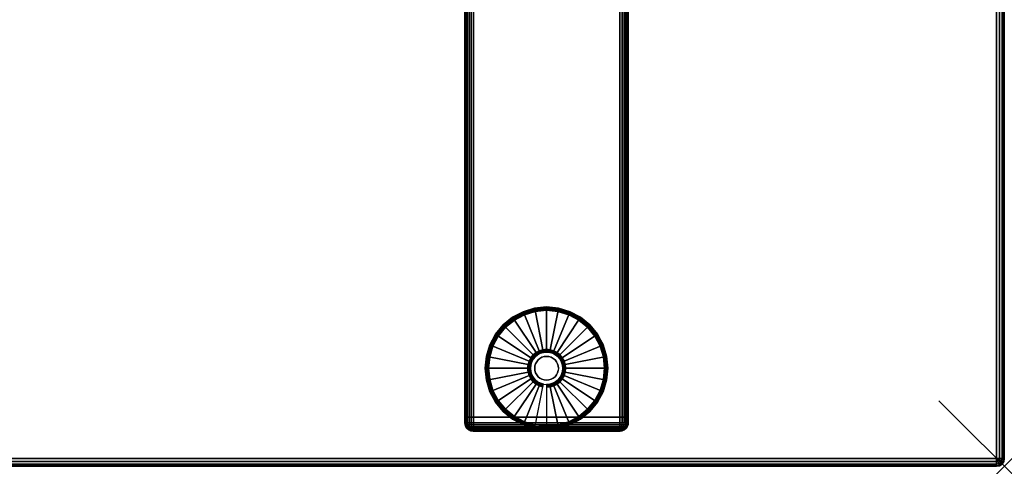
# Model space of a CAD drawing. Units: inches. Extents: x -0.2 to 60, y -20 to 0.
# Drawn here: x 44.9 to 60, y -20 to -13.2 of the extents above; entities that cross this region are included whole.
import ezdxf

# ---------------------------------------------------------------- set-up
doc = ezdxf.new("R2010")
doc.units = ezdxf.units.IN
doc.header["$MEASUREMENT"] = 0
doc.header["$PDMODE"] = 3
doc.header["$PDSIZE"] = 1
for name, color, linetype in [('A-FURN-3-NODE', 7, 'Continuous'), ('A-FURN-3-TABLE-LEG-FOOT', 253, 'Continuous'), ('A-FURN-3-TABLE-LEG-FOOT-TRIM', 251, 'Continuous'), ('A-FURN-3-TABLE-LEG-GLIDE', 253, 'Continuous'), ('A-FURN-3-TABLE-SURFACE-BOTTOM', 255, 'Continuous'), ('A-FURN-3-TABLE-SURFACE-EDGE', 255, 'Continuous'), ('A-FURN-3-TABLE-SURFACE-TOP-HPL-TFL', 255, 'Continuous')]:
    doc.layers.add(name, color=color, linetype=linetype)

msp = doc.modelspace()

# ---------------------------------------------------------------- linework, layer by layer
at = {"layer": 'A-FURN-3-NODE'}
msp.add_point((60, -20), dxfattribs=at)
at = {"layer": 'A-FURN-3-TABLE-LEG-FOOT-TRIM'}
for points, invisible_edges in [([(51.875, -19.46, 0.905), (51.875, -19.46, 0.904), (54.125, -19.46, 0.904), (54.125, -19.46, 0.905)], 10), ([(51.875, -19.46, 0.904), (51.876, -19.46, 0.903), (54.124, -19.46, 0.903), (54.125, -19.46, 0.904)], 10), ([(51.875, -19.46, 0.905), (54.125, -19.46, 0.905), (54.125, -19.46, 1.645), (51.875, -19.46, 1.645)], 5), ([(51.876, -19.46, 1.648), (51.875, -19.46, 1.646), (54.125, -19.46, 1.646), (54.124, -19.46, 1.648)], 10), ([(51.875, -19.46, 1.646), (51.875, -19.46, 1.645), (54.125, -19.46, 1.645), (54.125, -19.46, 1.646)], 10), ([(51.876, -19.46, 0.903), (51.876, -19.46, 0.901), (54.124, -19.46, 0.901), (54.124, -19.46, 0.903)], 10), ([(51.876, -19.46, 0.901), (51.878, -19.46, 0.901), (54.123, -19.46, 0.901), (54.124, -19.46, 0.901)], 10), ([(51.878, -19.46, 1.649), (51.876, -19.46, 1.649), (54.124, -19.46, 1.649), (54.123, -19.46, 1.649)], 10), ([(51.876, -19.46, 1.649), (51.876, -19.46, 1.648), (54.124, -19.46, 1.648), (54.124, -19.46, 1.649)], 10), ([(51.878, -19.46, 0.901), (51.879, -19.46, 0.9), (54.121, -19.46, 0.9), (54.123, -19.46, 0.901)], 10), ([(51.879, -19.46, 1.65), (51.878, -19.46, 1.649), (54.123, -19.46, 1.649), (54.121, -19.46, 1.65)], 10), ([(51.879, -19.46, 0.9), (51.88, -19.46, 0.9), (54.12, -19.46, 0.9), (54.121, -19.46, 0.9)], 8), ([(51.88, -19.46, 1.65), (51.879, -19.46, 1.65), (54.121, -19.46, 1.65), (54.12, -19.46, 1.65)], 2)]:
    msp.add_3dface(points, dxfattribs=dict(at, invisible_edges=invisible_edges))
at = {"layer": 'A-FURN-3-TABLE-LEG-GLIDE'}
for points, invisible_edges in [([(53, -17.613), (53.173, -17.63), (52.827, -17.63), (53, -17.613)], 2), ([(53.493, -17.762), (53.628, -17.872), (52.372, -17.872), (52.507, -17.762)], 10), ([(53.34, -17.68), (53.493, -17.762), (52.507, -17.762), (52.66, -17.68)], 10), ([(53.173, -17.63), (53.34, -17.68), (52.66, -17.68), (52.827, -17.63)], 10), ([(53.628, -17.872), (53.738, -18.007), (52.262, -18.007), (52.372, -17.872)], 10), ([(53.738, -18.007), (53.82, -18.16), (52.18, -18.16), (52.262, -18.007)], 10), ([(53.82, -18.16), (53.87, -18.327), (52.13, -18.327), (52.18, -18.16)], 10), ([(53.87, -18.327), (53.887, -18.5), (52.113, -18.5), (52.13, -18.327)], 10), ([(52.794, -18.362, 0.396), (52.771, -18.405, 0.396), (52.832, -18.43, 0.396), (52.849, -18.399, 0.396)], 10), ([(52.825, -18.325, 0.396), (52.794, -18.362, 0.396), (52.849, -18.399, 0.396), (52.871, -18.371, 0.396)], 10), ([(52.862, -18.294, 0.396), (52.825, -18.325, 0.396), (52.871, -18.371, 0.396), (52.899, -18.349, 0.396)], 10), ([(52.905, -18.271, 0.396), (52.862, -18.294, 0.396), (52.899, -18.349, 0.396), (52.93, -18.332, 0.396)], 10), ([(52.952, -18.257, 0.396), (52.905, -18.271, 0.396), (52.93, -18.332, 0.396), (52.964, -18.321, 0.396)], 10), ([(53, -18.253, 0.396), (52.952, -18.257, 0.396), (52.964, -18.321, 0.396), (53, -18.318, 0.396)], 10), ([(53.048, -18.257, 0.396), (53, -18.253, 0.396), (53, -18.318, 0.396), (53.036, -18.321, 0.396)], 10), ([(53.095, -18.271, 0.396), (53.048, -18.257, 0.396), (53.036, -18.321, 0.396), (53.07, -18.332, 0.396)], 10), ([(53.138, -18.294, 0.396), (53.095, -18.271, 0.396), (53.07, -18.332, 0.396), (53.101, -18.349, 0.396)], 10), ([(53.175, -18.325, 0.396), (53.138, -18.294, 0.396), (53.101, -18.349, 0.396), (53.129, -18.371, 0.396)], 10), ([(53.206, -18.362, 0.396), (53.175, -18.325, 0.396), (53.129, -18.371, 0.396), (53.151, -18.399, 0.396)], 10), ([(53.229, -18.405, 0.396), (53.206, -18.362, 0.396), (53.151, -18.399, 0.396), (53.168, -18.43, 0.396)], 10), ([(53.887, -18.5), (53.87, -18.673), (52.13, -18.673), (52.113, -18.5)], 10), ([(52.757, -18.452, 0.396), (52.753, -18.5, 0.396), (52.818, -18.5, 0.396), (52.821, -18.464, 0.396)], 10), ([(52.753, -18.5, 0.396), (52.757, -18.548, 0.396), (52.821, -18.536, 0.396), (52.818, -18.5, 0.396)], 10), ([(52.771, -18.405, 0.396), (52.757, -18.452, 0.396), (52.821, -18.464, 0.396), (52.832, -18.43, 0.396)], 10), ([(53.243, -18.452, 0.396), (53.229, -18.405, 0.396), (53.168, -18.43, 0.396), (53.179, -18.464, 0.396)], 10), ([(53.248, -18.5, 0.396), (53.243, -18.452, 0.396), (53.179, -18.464, 0.396), (53.182, -18.5, 0.396)], 10), ([(53.243, -18.548, 0.396), (53.248, -18.5, 0.396), (53.182, -18.5, 0.396), (53.179, -18.536, 0.396)], 10), ([(52.757, -18.548, 0.396), (52.771, -18.595, 0.396), (52.832, -18.57, 0.396), (52.821, -18.536, 0.396)], 10), ([(52.771, -18.595, 0.396), (52.794, -18.638, 0.396), (52.849, -18.601, 0.396), (52.832, -18.57, 0.396)], 10), ([(52.794, -18.638, 0.396), (52.825, -18.675, 0.396), (52.871, -18.629, 0.396), (52.849, -18.601, 0.396)], 10), ([(52.825, -18.675, 0.396), (52.862, -18.706, 0.396), (52.899, -18.651, 0.396), (52.871, -18.629, 0.396)], 10), ([(52.862, -18.706, 0.396), (52.905, -18.729, 0.396), (52.93, -18.668, 0.396), (52.899, -18.651, 0.396)], 10), ([(52.905, -18.729, 0.396), (52.952, -18.743, 0.396), (52.964, -18.679, 0.396), (52.93, -18.668, 0.396)], 10), ([(53.048, -18.743, 0.396), (53.095, -18.729, 0.396), (53.07, -18.668, 0.396), (53.036, -18.679, 0.396)], 10), ([(53.095, -18.729, 0.396), (53.138, -18.706, 0.396), (53.101, -18.651, 0.396), (53.07, -18.668, 0.396)], 10), ([(53.138, -18.706, 0.396), (53.175, -18.675, 0.396), (53.129, -18.629, 0.396), (53.101, -18.651, 0.396)], 10), ([(53.175, -18.675, 0.396), (53.206, -18.638, 0.396), (53.151, -18.601, 0.396), (53.129, -18.629, 0.396)], 10), ([(53.206, -18.638, 0.396), (53.229, -18.595, 0.396), (53.168, -18.57, 0.396), (53.151, -18.601, 0.396)], 10), ([(53.229, -18.595, 0.396), (53.243, -18.548, 0.396), (53.179, -18.536, 0.396), (53.168, -18.57, 0.396)], 10), ([(53.87, -18.673), (53.82, -18.84), (52.18, -18.84), (52.13, -18.673)], 10), ([(52.952, -18.743, 0.396), (53, -18.748, 0.396), (53, -18.682, 0.396), (52.964, -18.679, 0.396)], 10), ([(53, -18.748, 0.396), (53.048, -18.743, 0.396), (53.036, -18.679, 0.396), (53, -18.682, 0.396)], 10), ([(53.82, -18.84), (53.738, -18.993), (52.262, -18.993), (52.18, -18.84)], 10), ([(53.738, -18.993), (53.628, -19.128), (52.372, -19.128), (52.262, -18.993)], 10), ([(53.628, -19.128), (53.493, -19.238), (52.507, -19.238), (52.372, -19.128)], 10), ([(53.493, -19.238), (53.34, -19.32), (52.66, -19.32), (52.507, -19.238)], 10), ([(53.34, -19.32), (53.173, -19.37), (52.827, -19.37), (52.66, -19.32)], 10), ([(53.173, -19.37), (53, -19.388), (53, -19.388), (52.827, -19.37)], 8)]:
    msp.add_3dface(points, dxfattribs=dict(at, invisible_edges=invisible_edges))
at = {"layer": 'A-FURN-3-TABLE-SURFACE-BOTTOM'}
msp.add_3dface([(0.118, -0.118, 41.04), (59.882, -0.118, 41.04), (59.882, -19.882, 41.04), (0.118, -19.882, 41.04)], dxfattribs=at)
at = {"layer": 'A-FURN-3-TABLE-SURFACE-TOP-HPL-TFL'}
msp.add_3dface([(0.118, -19.882, 42.04), (59.882, -19.882, 42.04), (59.882, -0.118, 42.04), (0.118, -0.118, 42.04)], dxfattribs=at)

# ---------------------------------------------------------------- meshes
at = {"layer": 'A-FURN-3-TABLE-LEG-FOOT'}
mesh = msp.add_polymesh((2, 29), dxfattribs=at)
for k, corner in enumerate([(54.12, -19.25, 1.775), (54.154, -19.25, 1.771), (54.185, -19.25, 1.758), (54.212, -19.25, 1.737), (54.233, -19.25, 1.71), (54.246, -19.25, 1.679), (54.25, -19.25, 1.645), (54.25, -19.25, 0.905), (54.246, -19.25, 0.871), (54.233, -19.25, 0.84), (54.212, -19.25, 0.813), (54.185, -19.25, 0.792), (54.154, -19.25, 0.779), (54.12, -19.25, 0.775), (51.88, -19.25, 0.775), (51.846, -19.25, 0.779), (51.815, -19.25, 0.792), (51.788, -19.25, 0.813), (51.767, -19.25, 0.84), (51.754, -19.25, 0.871), (51.75, -19.25, 0.905), (51.75, -19.25, 1.645), (51.754, -19.25, 1.679), (51.767, -19.25, 1.71), (51.788, -19.25, 1.737), (51.815, -19.25, 1.758), (51.846, -19.25, 1.771), (51.88, -19.25, 1.775), (54.12, -19.25, 1.775), (54.12, -0.75, 1.775), (54.154, -0.75, 1.771), (54.185, -0.75, 1.758), (54.212, -0.75, 1.737), (54.233, -0.75, 1.71), (54.246, -0.75, 1.679), (54.25, -0.75, 1.645), (54.25, -0.75, 0.905), (54.246, -0.75, 0.871), (54.233, -0.75, 0.84), (54.212, -0.75, 0.813), (54.185, -0.75, 0.792), (54.154, -0.75, 0.779), (54.12, -0.75, 0.775), (51.88, -0.75, 0.775), (51.846, -0.75, 0.779), (51.815, -0.75, 0.792), (51.788, -0.75, 0.813), (51.767, -0.75, 0.84), (51.754, -0.75, 0.871), (51.75, -0.75, 0.905), (51.75, -0.75, 1.645), (51.754, -0.75, 1.679), (51.767, -0.75, 1.71), (51.788, -0.75, 1.737), (51.815, -0.75, 1.758), (51.846, -0.75, 1.771), (51.88, -0.75, 1.775), (54.12, -0.75, 1.775)]):
    mesh.set_mesh_vertex(divmod(k, 29), corner)
at = {"layer": 'A-FURN-3-TABLE-LEG-FOOT-TRIM'}
mesh = msp.add_polymesh((29, 8), dxfattribs=at)
for k, corner in enumerate([(54.125, -19.46, 0.905), (54.157, -19.456, 0.905), (54.188, -19.443, 0.905), (54.213, -19.423, 0.905), (54.233, -19.398, 0.905), (54.246, -19.367, 0.905), (54.25, -19.335, 0.905), (54.25, -19.25, 0.905), (54.125, -19.46, 0.904), (54.156, -19.456, 0.895), (54.185, -19.443, 0.888), (54.21, -19.423, 0.881), (54.229, -19.398, 0.876), (54.241, -19.367, 0.872), (54.246, -19.335, 0.871), (54.246, -19.25, 0.871), (54.124, -19.46, 0.903), (54.152, -19.456, 0.886), (54.178, -19.443, 0.871), (54.201, -19.423, 0.858), (54.218, -19.398, 0.848), (54.229, -19.367, 0.842), (54.233, -19.335, 0.84), (54.233, -19.25, 0.84), (54.124, -19.46, 0.901), (54.146, -19.456, 0.879), (54.168, -19.443, 0.857), (54.186, -19.423, 0.839), (54.2, -19.398, 0.825), (54.209, -19.367, 0.816), (54.212, -19.335, 0.813), (54.212, -19.25, 0.813), (54.123, -19.46, 0.901), (54.139, -19.456, 0.873), (54.154, -19.443, 0.847), (54.167, -19.423, 0.824), (54.177, -19.398, 0.807), (54.183, -19.367, 0.796), (54.185, -19.335, 0.792), (54.185, -19.25, 0.792), (54.121, -19.46, 0.9), (54.13, -19.456, 0.869), (54.137, -19.443, 0.84), (54.144, -19.423, 0.815), (54.149, -19.398, 0.796), (54.153, -19.367, 0.784), (54.154, -19.335, 0.779), (54.154, -19.25, 0.779), (54.12, -19.46, 0.9), (54.12, -19.456, 0.868), (54.12, -19.443, 0.838), (54.12, -19.423, 0.812), (54.12, -19.398, 0.792), (54.12, -19.367, 0.779), (54.12, -19.335, 0.775), (54.12, -19.25, 0.775), (51.88, -19.46, 0.9), (51.88, -19.456, 0.868), (51.88, -19.443, 0.838), (51.88, -19.423, 0.812), (51.88, -19.398, 0.792), (51.88, -19.367, 0.779), (51.88, -19.335, 0.775), (51.88, -19.25, 0.775), (51.879, -19.46, 0.9), (51.87, -19.456, 0.869), (51.863, -19.443, 0.84), (51.856, -19.423, 0.815), (51.851, -19.398, 0.796), (51.847, -19.367, 0.784), (51.846, -19.335, 0.779), (51.846, -19.25, 0.779), (51.878, -19.46, 0.901), (51.861, -19.456, 0.873), (51.846, -19.443, 0.847), (51.833, -19.423, 0.824), (51.823, -19.398, 0.807), (51.817, -19.367, 0.796), (51.815, -19.335, 0.792), (51.815, -19.25, 0.792), (51.876, -19.46, 0.901), (51.854, -19.456, 0.879), (51.832, -19.443, 0.857), (51.814, -19.423, 0.839), (51.8, -19.398, 0.825), (51.791, -19.367, 0.816), (51.788, -19.335, 0.813), (51.788, -19.25, 0.813), (51.876, -19.46, 0.903), (51.848, -19.456, 0.886), (51.822, -19.443, 0.871), (51.799, -19.423, 0.858), (51.782, -19.398, 0.848), (51.771, -19.367, 0.842), (51.767, -19.335, 0.84), (51.767, -19.25, 0.84), (51.875, -19.46, 0.904), (51.844, -19.456, 0.895), (51.815, -19.443, 0.888), (51.79, -19.423, 0.881), (51.771, -19.398, 0.876), (51.759, -19.367, 0.872), (51.754, -19.335, 0.871), (51.754, -19.25, 0.871), (51.875, -19.46, 0.905), (51.843, -19.456, 0.905), (51.812, -19.443, 0.905), (51.787, -19.423, 0.905), (51.767, -19.398, 0.905), (51.754, -19.367, 0.905), (51.75, -19.335, 0.905), (51.75, -19.25, 0.905), (51.875, -19.46, 1.645), (51.843, -19.456, 1.645), (51.812, -19.443, 1.645), (51.787, -19.423, 1.645), (51.767, -19.398, 1.645), (51.754, -19.367, 1.645), (51.75, -19.335, 1.645), (51.75, -19.25, 1.645), (51.875, -19.46, 1.646), (51.844, -19.456, 1.655), (51.815, -19.443, 1.662), (51.79, -19.423, 1.669), (51.771, -19.398, 1.674), (51.759, -19.367, 1.678), (51.754, -19.335, 1.679), (51.754, -19.25, 1.679), (51.876, -19.46, 1.648), (51.848, -19.456, 1.664), (51.822, -19.443, 1.679), (51.799, -19.423, 1.692), (51.782, -19.398, 1.702), (51.771, -19.367, 1.708), (51.767, -19.335, 1.71), (51.767, -19.25, 1.71), (51.876, -19.46, 1.649), (51.854, -19.456, 1.671), (51.832, -19.443, 1.693), (51.814, -19.423, 1.711), (51.8, -19.398, 1.725), (51.791, -19.367, 1.734), (51.788, -19.335, 1.737), (51.788, -19.25, 1.737), (51.878, -19.46, 1.649), (51.861, -19.456, 1.677), (51.846, -19.443, 1.703), (51.833, -19.423, 1.726), (51.823, -19.398, 1.743), (51.817, -19.367, 1.754), (51.815, -19.335, 1.758), (51.815, -19.25, 1.758), (51.879, -19.46, 1.65), (51.87, -19.456, 1.681), (51.863, -19.443, 1.71), (51.856, -19.423, 1.735), (51.851, -19.398, 1.754), (51.847, -19.367, 1.766), (51.846, -19.335, 1.771), (51.846, -19.25, 1.771), (51.88, -19.46, 1.65), (51.88, -19.456, 1.682), (51.88, -19.443, 1.713), (51.88, -19.423, 1.738), (51.88, -19.398, 1.758), (51.88, -19.367, 1.771), (51.88, -19.335, 1.775), (51.88, -19.25, 1.775), (54.12, -19.46, 1.65), (54.12, -19.456, 1.682), (54.12, -19.443, 1.713), (54.12, -19.423, 1.738), (54.12, -19.398, 1.758), (54.12, -19.367, 1.771), (54.12, -19.335, 1.775), (54.12, -19.25, 1.775), (54.121, -19.46, 1.65), (54.13, -19.456, 1.681), (54.137, -19.443, 1.71), (54.144, -19.423, 1.735), (54.149, -19.398, 1.754), (54.153, -19.367, 1.766), (54.154, -19.335, 1.771), (54.154, -19.25, 1.771), (54.123, -19.46, 1.649), (54.139, -19.456, 1.677), (54.154, -19.443, 1.703), (54.167, -19.423, 1.726), (54.177, -19.398, 1.743), (54.183, -19.367, 1.754), (54.185, -19.335, 1.758), (54.185, -19.25, 1.758), (54.124, -19.46, 1.649), (54.146, -19.456, 1.671), (54.168, -19.443, 1.693), (54.186, -19.423, 1.711), (54.2, -19.398, 1.725), (54.209, -19.367, 1.734), (54.212, -19.335, 1.737), (54.212, -19.25, 1.737), (54.124, -19.46, 1.648), (54.152, -19.456, 1.664), (54.178, -19.443, 1.679), (54.201, -19.423, 1.692), (54.218, -19.398, 1.702), (54.229, -19.367, 1.708), (54.233, -19.335, 1.71), (54.233, -19.25, 1.71), (54.125, -19.46, 1.646), (54.156, -19.456, 1.655), (54.185, -19.443, 1.662), (54.21, -19.423, 1.669), (54.229, -19.398, 1.674), (54.241, -19.367, 1.678), (54.246, -19.335, 1.679), (54.246, -19.25, 1.679), (54.125, -19.46, 1.645), (54.157, -19.456, 1.645), (54.188, -19.443, 1.645), (54.213, -19.423, 1.645), (54.233, -19.398, 1.645), (54.246, -19.367, 1.645), (54.25, -19.335, 1.645), (54.25, -19.25, 1.645), (54.125, -19.46, 0.905), (54.157, -19.456, 0.905), (54.188, -19.443, 0.905), (54.213, -19.423, 0.905), (54.233, -19.398, 0.905), (54.246, -19.367, 0.905), (54.25, -19.335, 0.905), (54.25, -19.25, 0.905)]):
    mesh.set_mesh_vertex(divmod(k, 8), corner)
at = {"layer": 'A-FURN-3-TABLE-LEG-GLIDE'}
mesh = msp.add_polymesh((9, 7), dxfattribs=at)
for k, corner in enumerate([(53, -17.565, 0.178), (53, -17.562, 0.163), (53, -17.562, 0.05), (53, -17.566, 0.031), (53, -17.577, 0.015), (53, -17.593, 0.004), (53, -17.613), (52.818, -17.583, 0.178), (52.817, -17.581, 0.163), (52.817, -17.581, 0.05), (52.818, -17.584, 0.031), (52.82, -17.595, 0.015), (52.823, -17.611, 0.004), (52.827, -17.63), (52.642, -17.636, 0.178), (52.641, -17.634, 0.163), (52.641, -17.634, 0.05), (52.643, -17.637, 0.031), (52.647, -17.647, 0.015), (52.653, -17.662, 0.004), (52.66, -17.68), (52.481, -17.723, 0.178), (52.479, -17.72, 0.163), (52.479, -17.72, 0.05), (52.481, -17.724, 0.031), (52.487, -17.733, 0.015), (52.496, -17.746, 0.004), (52.507, -17.762), (52.339, -17.839, 0.178), (52.337, -17.837, 0.163), (52.337, -17.837, 0.05), (52.34, -17.84, 0.031), (52.347, -17.847, 0.015), (52.359, -17.859, 0.004), (52.372, -17.872), (52.223, -17.981, 0.178), (52.22, -17.979, 0.163), (52.22, -17.979, 0.05), (52.224, -17.981, 0.031), (52.233, -17.987, 0.015), (52.246, -17.996, 0.004), (52.262, -18.007), (52.136, -18.142, 0.178), (52.134, -18.141, 0.163), (52.134, -18.141, 0.05), (52.137, -18.143, 0.031), (52.147, -18.147, 0.015), (52.162, -18.153, 0.004), (52.18, -18.16), (52.083, -18.318, 0.178), (52.081, -18.317, 0.163), (52.081, -18.317, 0.05), (52.084, -18.318, 0.031), (52.095, -18.32, 0.015), (52.111, -18.323, 0.004), (52.13, -18.327), (52.065, -18.5, 0.178), (52.062, -18.5, 0.163), (52.062, -18.5, 0.05), (52.066, -18.5, 0.031), (52.077, -18.5, 0.015), (52.093, -18.5, 0.004), (52.113, -18.5)]):
    mesh.set_mesh_vertex(divmod(k, 7), corner)
mesh = msp.add_polymesh((9, 9), dxfattribs=at)
for k, corner in enumerate([(53, -18.253, 0.396), (53, -18.242, 0.396), (53, -18.231, 0.394), (53, -18.221, 0.393), (53, -18.21, 0.39), (53, -17.598, 0.211), (53, -17.584, 0.204), (53, -17.572, 0.193), (53, -17.565, 0.178), (52.952, -18.257, 0.396), (52.95, -18.247, 0.396), (52.948, -18.236, 0.394), (52.946, -18.226, 0.393), (52.943, -18.216, 0.39), (52.824, -17.616, 0.211), (52.821, -17.602, 0.204), (52.819, -17.59, 0.193), (52.818, -17.583, 0.178), (52.905, -18.271, 0.396), (52.901, -18.261, 0.396), (52.897, -18.252, 0.394), (52.893, -18.242, 0.393), (52.889, -18.232, 0.39), (52.655, -17.667, 0.211), (52.649, -17.654, 0.204), (52.645, -17.643, 0.193), (52.642, -17.636, 0.178), (52.862, -18.294, 0.396), (52.857, -18.285, 0.396), (52.851, -18.276, 0.394), (52.845, -18.268, 0.393), (52.839, -18.259, 0.39), (52.499, -17.75, 0.211), (52.491, -17.738, 0.204), (52.485, -17.729, 0.193), (52.481, -17.723, 0.178), (52.825, -18.325, 0.396), (52.817, -18.317, 0.396), (52.81, -18.31, 0.394), (52.802, -18.302, 0.393), (52.795, -18.295, 0.39), (52.362, -17.862, 0.211), (52.352, -17.852, 0.204), (52.344, -17.844, 0.193), (52.339, -17.839, 0.178), (52.794, -18.362, 0.396), (52.785, -18.357, 0.396), (52.776, -18.351, 0.394), (52.768, -18.345, 0.393), (52.759, -18.339, 0.39), (52.25, -17.999, 0.211), (52.238, -17.991, 0.204), (52.229, -17.985, 0.193), (52.223, -17.981, 0.178), (52.771, -18.405, 0.396), (52.761, -18.401, 0.396), (52.752, -18.397, 0.394), (52.742, -18.393, 0.393), (52.732, -18.389, 0.39), (52.167, -18.155, 0.211), (52.154, -18.149, 0.204), (52.143, -18.145, 0.193), (52.136, -18.142, 0.178), (52.757, -18.452, 0.396), (52.747, -18.45, 0.396), (52.736, -18.448, 0.394), (52.726, -18.446, 0.393), (52.716, -18.443, 0.39), (52.116, -18.324, 0.211), (52.102, -18.321, 0.204), (52.09, -18.319, 0.193), (52.083, -18.318, 0.178), (52.753, -18.5, 0.396), (52.742, -18.5, 0.396), (52.731, -18.5, 0.394), (52.721, -18.5, 0.393), (52.71, -18.5, 0.39), (52.098, -18.5, 0.211), (52.084, -18.5, 0.204), (52.072, -18.5, 0.193), (52.065, -18.5, 0.178)]):
    mesh.set_mesh_vertex(divmod(k, 9), corner)
mesh = msp.add_polymesh((9, 7), dxfattribs=at)
for k, corner in enumerate([(53.935, -18.5, 0.178), (53.938, -18.5, 0.163), (53.938, -18.5, 0.05), (53.934, -18.5, 0.031), (53.923, -18.5, 0.015), (53.907, -18.5, 0.004), (53.887, -18.5), (53.917, -18.318, 0.178), (53.919, -18.317, 0.163), (53.919, -18.317, 0.05), (53.916, -18.318, 0.031), (53.905, -18.32, 0.015), (53.889, -18.323, 0.004), (53.87, -18.327), (53.864, -18.142, 0.178), (53.866, -18.141, 0.163), (53.866, -18.141, 0.05), (53.863, -18.143, 0.031), (53.853, -18.147, 0.015), (53.838, -18.153, 0.004), (53.82, -18.16), (53.777, -17.981, 0.178), (53.78, -17.979, 0.163), (53.78, -17.979, 0.05), (53.776, -17.981, 0.031), (53.767, -17.987, 0.015), (53.754, -17.996, 0.004), (53.738, -18.007), (53.661, -17.839, 0.178), (53.663, -17.837, 0.163), (53.663, -17.837, 0.05), (53.66, -17.84, 0.031), (53.653, -17.847, 0.015), (53.641, -17.859, 0.004), (53.628, -17.872), (53.519, -17.723, 0.178), (53.521, -17.72, 0.163), (53.521, -17.72, 0.05), (53.519, -17.724, 0.031), (53.513, -17.733, 0.015), (53.504, -17.746, 0.004), (53.493, -17.762), (53.358, -17.636, 0.178), (53.359, -17.634, 0.163), (53.359, -17.634, 0.05), (53.357, -17.637, 0.031), (53.353, -17.647, 0.015), (53.347, -17.662, 0.004), (53.34, -17.68), (53.182, -17.583, 0.178), (53.183, -17.581, 0.163), (53.183, -17.581, 0.05), (53.182, -17.584, 0.031), (53.18, -17.595, 0.015), (53.177, -17.611, 0.004), (53.173, -17.63), (53, -17.565, 0.178), (53, -17.562, 0.163), (53, -17.562, 0.05), (53, -17.566, 0.031), (53, -17.577, 0.015), (53, -17.593, 0.004), (53, -17.613)]):
    mesh.set_mesh_vertex(divmod(k, 7), corner)
mesh = msp.add_polymesh((9, 9), dxfattribs=at)
for k, corner in enumerate([(53.248, -18.5, 0.396), (53.258, -18.5, 0.396), (53.269, -18.5, 0.394), (53.279, -18.5, 0.393), (53.29, -18.5, 0.39), (53.902, -18.5, 0.211), (53.916, -18.5, 0.204), (53.928, -18.5, 0.193), (53.935, -18.5, 0.178), (53.243, -18.452, 0.396), (53.253, -18.45, 0.396), (53.264, -18.448, 0.394), (53.274, -18.446, 0.393), (53.284, -18.443, 0.39), (53.884, -18.324, 0.211), (53.898, -18.321, 0.204), (53.91, -18.319, 0.193), (53.917, -18.318, 0.178), (53.229, -18.405, 0.396), (53.239, -18.401, 0.396), (53.248, -18.397, 0.394), (53.258, -18.393, 0.393), (53.268, -18.389, 0.39), (53.833, -18.155, 0.211), (53.846, -18.149, 0.204), (53.857, -18.145, 0.193), (53.864, -18.142, 0.178), (53.206, -18.362, 0.396), (53.215, -18.357, 0.396), (53.224, -18.351, 0.394), (53.232, -18.345, 0.393), (53.241, -18.339, 0.39), (53.75, -17.999, 0.211), (53.762, -17.991, 0.204), (53.771, -17.985, 0.193), (53.777, -17.981, 0.178), (53.175, -18.325, 0.396), (53.183, -18.317, 0.396), (53.19, -18.31, 0.394), (53.198, -18.302, 0.393), (53.205, -18.295, 0.39), (53.638, -17.862, 0.211), (53.648, -17.852, 0.204), (53.656, -17.844, 0.193), (53.661, -17.839, 0.178), (53.138, -18.294, 0.396), (53.143, -18.285, 0.396), (53.149, -18.276, 0.394), (53.155, -18.268, 0.393), (53.161, -18.259, 0.39), (53.501, -17.75, 0.211), (53.509, -17.738, 0.204), (53.515, -17.729, 0.193), (53.519, -17.723, 0.178), (53.095, -18.271, 0.396), (53.099, -18.261, 0.396), (53.103, -18.252, 0.394), (53.107, -18.242, 0.393), (53.111, -18.232, 0.39), (53.345, -17.667, 0.211), (53.351, -17.654, 0.204), (53.355, -17.643, 0.193), (53.358, -17.636, 0.178), (53.048, -18.257, 0.396), (53.05, -18.247, 0.396), (53.052, -18.236, 0.394), (53.054, -18.226, 0.393), (53.057, -18.216, 0.39), (53.176, -17.616, 0.211), (53.179, -17.602, 0.204), (53.181, -17.59, 0.193), (53.182, -17.583, 0.178), (53, -18.253, 0.396), (53, -18.242, 0.396), (53, -18.231, 0.394), (53, -18.221, 0.393), (53, -18.21, 0.39), (53, -17.598, 0.211), (53, -17.584, 0.204), (53, -17.572, 0.193), (53, -17.565, 0.178)]):
    mesh.set_mesh_vertex(divmod(k, 9), corner)
mesh = msp.add_polymesh((2, 32), dxfattribs=dict(at, n_close=True))
for k, corner in enumerate([(53.182, -18.5, 0.396), (53.179, -18.464, 0.396), (53.168, -18.43, 0.396), (53.151, -18.399, 0.396), (53.129, -18.371, 0.396), (53.101, -18.349, 0.396), (53.07, -18.332, 0.396), (53.036, -18.321, 0.396), (53, -18.318, 0.396), (52.964, -18.321, 0.396), (52.93, -18.332, 0.396), (52.899, -18.349, 0.396), (52.871, -18.371, 0.396), (52.849, -18.399, 0.396), (52.832, -18.43, 0.396), (52.821, -18.464, 0.396), (52.818, -18.5, 0.396), (52.821, -18.536, 0.396), (52.832, -18.57, 0.396), (52.849, -18.601, 0.396), (52.871, -18.629, 0.396), (52.899, -18.651, 0.396), (52.93, -18.668, 0.396), (52.964, -18.679, 0.396), (53, -18.682, 0.396), (53.036, -18.679, 0.396), (53.07, -18.668, 0.396), (53.101, -18.651, 0.396), (53.129, -18.629, 0.396), (53.151, -18.601, 0.396), (53.168, -18.57, 0.396), (53.179, -18.536, 0.396), (53.182, -18.5, 1.378), (53.179, -18.464, 1.378), (53.168, -18.43, 1.378), (53.151, -18.399, 1.378), (53.129, -18.371, 1.378), (53.101, -18.349, 1.378), (53.07, -18.332, 1.378), (53.036, -18.321, 1.378), (53, -18.318, 1.378), (52.964, -18.321, 1.378), (52.93, -18.332, 1.378), (52.899, -18.349, 1.378), (52.871, -18.371, 1.378), (52.849, -18.399, 1.378), (52.832, -18.43, 1.378), (52.821, -18.464, 1.378), (52.818, -18.5, 1.378), (52.821, -18.536, 1.378), (52.832, -18.57, 1.378), (52.849, -18.601, 1.378), (52.871, -18.629, 1.378), (52.899, -18.651, 1.378), (52.93, -18.668, 1.378), (52.964, -18.679, 1.378), (53, -18.682, 1.378), (53.036, -18.679, 1.378), (53.07, -18.668, 1.378), (53.101, -18.651, 1.378), (53.129, -18.629, 1.378), (53.151, -18.601, 1.378), (53.168, -18.57, 1.378), (53.179, -18.536, 1.378)]):
    mesh.set_mesh_vertex(divmod(k, 32), corner)
mesh = msp.add_polymesh((8, 7), dxfattribs=at)
for k, corner in enumerate([(52.065, -18.5, 0.178), (52.062, -18.5, 0.163), (52.062, -18.5, 0.05), (52.066, -18.5, 0.031), (52.077, -18.5, 0.015), (52.093, -18.5, 0.004), (52.113, -18.5), (52.083, -18.682, 0.178), (52.081, -18.683, 0.163), (52.081, -18.683, 0.05), (52.084, -18.682, 0.031), (52.095, -18.68, 0.015), (52.111, -18.677, 0.004), (52.13, -18.673), (52.136, -18.858, 0.178), (52.134, -18.859, 0.163), (52.134, -18.859, 0.05), (52.137, -18.857, 0.031), (52.147, -18.853, 0.015), (52.162, -18.847, 0.004), (52.18, -18.84), (52.223, -19.019, 0.178), (52.22, -19.021, 0.163), (52.22, -19.021, 0.05), (52.224, -19.019, 0.031), (52.233, -19.013, 0.015), (52.246, -19.004, 0.004), (52.262, -18.993), (52.339, -19.161, 0.178), (52.337, -19.163, 0.163), (52.337, -19.163, 0.05), (52.34, -19.16, 0.031), (52.347, -19.153, 0.015), (52.359, -19.141, 0.004), (52.372, -19.128), (52.481, -19.277, 0.178), (52.479, -19.28, 0.163), (52.479, -19.28, 0.05), (52.481, -19.276, 0.031), (52.487, -19.267, 0.015), (52.496, -19.254, 0.004), (52.507, -19.238), (52.642, -19.364, 0.178), (52.641, -19.366, 0.163), (52.641, -19.366, 0.05), (52.643, -19.363, 0.031), (52.647, -19.353, 0.015), (52.653, -19.338, 0.004), (52.66, -19.32), (52.818, -19.417, 0.178), (52.817, -19.419, 0.163), (52.817, -19.419, 0.05), (52.818, -19.416, 0.031), (52.82, -19.405, 0.015), (52.823, -19.389, 0.004), (52.827, -19.37)]):
    mesh.set_mesh_vertex(divmod(k, 7), corner)
mesh = msp.add_polymesh((8, 9), dxfattribs=at)
for k, corner in enumerate([(52.753, -18.5, 0.396), (52.742, -18.5, 0.396), (52.731, -18.5, 0.394), (52.721, -18.5, 0.393), (52.71, -18.5, 0.39), (52.098, -18.5, 0.211), (52.084, -18.5, 0.204), (52.072, -18.5, 0.193), (52.065, -18.5, 0.178), (52.757, -18.548, 0.396), (52.747, -18.55, 0.396), (52.736, -18.552, 0.394), (52.726, -18.554, 0.393), (52.716, -18.557, 0.39), (52.116, -18.676, 0.211), (52.102, -18.679, 0.204), (52.09, -18.681, 0.193), (52.083, -18.682, 0.178), (52.771, -18.595, 0.396), (52.761, -18.599, 0.396), (52.752, -18.603, 0.394), (52.742, -18.607, 0.393), (52.732, -18.611, 0.39), (52.167, -18.845, 0.211), (52.154, -18.851, 0.204), (52.143, -18.855, 0.193), (52.136, -18.858, 0.178), (52.794, -18.638, 0.396), (52.785, -18.643, 0.396), (52.776, -18.649, 0.394), (52.768, -18.655, 0.393), (52.759, -18.661, 0.39), (52.25, -19.001, 0.211), (52.238, -19.009, 0.204), (52.229, -19.015, 0.193), (52.223, -19.019, 0.178), (52.825, -18.675, 0.396), (52.817, -18.683, 0.396), (52.81, -18.69, 0.394), (52.802, -18.698, 0.393), (52.795, -18.705, 0.39), (52.362, -19.138, 0.211), (52.352, -19.148, 0.204), (52.344, -19.156, 0.193), (52.339, -19.161, 0.178), (52.862, -18.706, 0.396), (52.857, -18.715, 0.396), (52.851, -18.724, 0.394), (52.845, -18.732, 0.393), (52.839, -18.741, 0.39), (52.499, -19.25, 0.211), (52.491, -19.262, 0.204), (52.485, -19.271, 0.193), (52.481, -19.277, 0.178), (52.905, -18.729, 0.396), (52.901, -18.739, 0.396), (52.897, -18.748, 0.394), (52.893, -18.758, 0.393), (52.889, -18.768, 0.39), (52.655, -19.333, 0.211), (52.649, -19.346, 0.204), (52.645, -19.357, 0.193), (52.642, -19.364, 0.178), (52.952, -18.743, 0.396), (52.95, -18.753, 0.396), (52.948, -18.764, 0.394), (52.946, -18.774, 0.393), (52.943, -18.784, 0.39), (52.824, -19.384, 0.211), (52.821, -19.398, 0.204), (52.819, -19.41, 0.193), (52.818, -19.417, 0.178)]):
    mesh.set_mesh_vertex(divmod(k, 9), corner)
mesh = msp.add_polymesh((9, 9), dxfattribs=at)
for k, corner in enumerate([(53, -18.748, 0.396), (53, -18.758, 0.396), (53, -18.769, 0.394), (53, -18.779, 0.393), (53, -18.79, 0.39), (53, -19.402, 0.211), (53, -19.416, 0.204), (53, -19.428, 0.193), (53, -19.435, 0.178), (53.048, -18.743, 0.396), (53.05, -18.753, 0.396), (53.052, -18.764, 0.394), (53.054, -18.774, 0.393), (53.057, -18.784, 0.39), (53.176, -19.384, 0.211), (53.179, -19.398, 0.204), (53.181, -19.41, 0.193), (53.182, -19.417, 0.178), (53.095, -18.729, 0.396), (53.099, -18.739, 0.396), (53.103, -18.748, 0.394), (53.107, -18.758, 0.393), (53.111, -18.768, 0.39), (53.345, -19.333, 0.211), (53.351, -19.346, 0.204), (53.355, -19.357, 0.193), (53.358, -19.364, 0.178), (53.138, -18.706, 0.396), (53.143, -18.715, 0.396), (53.149, -18.724, 0.394), (53.155, -18.732, 0.393), (53.161, -18.741, 0.39), (53.501, -19.25, 0.211), (53.509, -19.262, 0.204), (53.515, -19.271, 0.193), (53.519, -19.277, 0.178), (53.175, -18.675, 0.396), (53.183, -18.683, 0.396), (53.19, -18.69, 0.394), (53.198, -18.698, 0.393), (53.205, -18.705, 0.39), (53.638, -19.138, 0.211), (53.648, -19.148, 0.204), (53.656, -19.156, 0.193), (53.661, -19.161, 0.178), (53.206, -18.638, 0.396), (53.215, -18.643, 0.396), (53.224, -18.649, 0.394), (53.232, -18.655, 0.393), (53.241, -18.661, 0.39), (53.75, -19.001, 0.211), (53.762, -19.009, 0.204), (53.771, -19.015, 0.193), (53.777, -19.019, 0.178), (53.229, -18.595, 0.396), (53.239, -18.599, 0.396), (53.248, -18.603, 0.394), (53.258, -18.607, 0.393), (53.268, -18.611, 0.39), (53.833, -18.845, 0.211), (53.846, -18.851, 0.204), (53.857, -18.855, 0.193), (53.864, -18.858, 0.178), (53.243, -18.548, 0.396), (53.253, -18.55, 0.396), (53.264, -18.552, 0.394), (53.274, -18.554, 0.393), (53.284, -18.557, 0.39), (53.884, -18.676, 0.211), (53.898, -18.679, 0.204), (53.91, -18.681, 0.193), (53.917, -18.682, 0.178), (53.248, -18.5, 0.396), (53.258, -18.5, 0.396), (53.269, -18.5, 0.394), (53.279, -18.5, 0.393), (53.29, -18.5, 0.39), (53.902, -18.5, 0.211), (53.916, -18.5, 0.204), (53.928, -18.5, 0.193), (53.935, -18.5, 0.178)]):
    mesh.set_mesh_vertex(divmod(k, 9), corner)
mesh = msp.add_polymesh((9, 7), dxfattribs=at)
for k, corner in enumerate([(53, -19.435, 0.178), (53, -19.438, 0.163), (53, -19.438, 0.05), (53, -19.434, 0.031), (53, -19.423, 0.015), (53, -19.407, 0.004), (53, -19.388), (53.182, -19.417, 0.178), (53.183, -19.419, 0.163), (53.183, -19.419, 0.05), (53.182, -19.416, 0.031), (53.18, -19.405, 0.015), (53.177, -19.389, 0.004), (53.173, -19.37), (53.358, -19.364, 0.178), (53.359, -19.366, 0.163), (53.359, -19.366, 0.05), (53.357, -19.363, 0.031), (53.353, -19.353, 0.015), (53.347, -19.338, 0.004), (53.34, -19.32), (53.519, -19.277, 0.178), (53.521, -19.28, 0.163), (53.521, -19.28, 0.05), (53.519, -19.276, 0.031), (53.513, -19.267, 0.015), (53.504, -19.254, 0.004), (53.493, -19.238), (53.661, -19.161, 0.178), (53.663, -19.163, 0.163), (53.663, -19.163, 0.05), (53.66, -19.16, 0.031), (53.653, -19.153, 0.015), (53.641, -19.141, 0.004), (53.628, -19.128), (53.777, -19.019, 0.178), (53.78, -19.021, 0.163), (53.78, -19.021, 0.05), (53.776, -19.019, 0.031), (53.767, -19.013, 0.015), (53.754, -19.004, 0.004), (53.738, -18.993), (53.864, -18.858, 0.178), (53.866, -18.859, 0.163), (53.866, -18.859, 0.05), (53.863, -18.857, 0.031), (53.853, -18.853, 0.015), (53.838, -18.847, 0.004), (53.82, -18.84), (53.917, -18.682, 0.178), (53.919, -18.683, 0.163), (53.919, -18.683, 0.05), (53.916, -18.682, 0.031), (53.905, -18.68, 0.015), (53.889, -18.677, 0.004), (53.87, -18.673), (53.935, -18.5, 0.178), (53.938, -18.5, 0.163), (53.938, -18.5, 0.05), (53.934, -18.5, 0.031), (53.923, -18.5, 0.015), (53.907, -18.5, 0.004), (53.887, -18.5)]):
    mesh.set_mesh_vertex(divmod(k, 7), corner)
at = {"layer": 'A-FURN-3-TABLE-SURFACE-EDGE'}
mesh = msp.add_polymesh((21, 10), dxfattribs=at)
for k, corner in enumerate([(0.118, -0.118, 41.04), (0.118, -0.073, 41.049), (0.118, -0.035, 41.075), (0.118, -0.009, 41.113), (0.118, 0, 41.158), (0.118, 0, 41.922), (0.118, -0.009, 41.967), (0.118, -0.035, 42.005), (0.118, -0.073, 42.031), (0.118, -0.118, 42.04), (59.882, -0.118, 41.04), (59.882, -0.073, 41.049), (59.882, -0.035, 41.075), (59.882, -0.009, 41.113), (59.882, 0, 41.158), (59.882, 0, 41.922), (59.882, -0.009, 41.967), (59.882, -0.035, 42.005), (59.882, -0.073, 42.031), (59.882, -0.118, 42.04), (59.882, -0.118, 41.04), (59.899, -0.076, 41.049), (59.914, -0.041, 41.075), (59.924, -0.017, 41.113), (59.927, -0.009, 41.158), (59.927, -0.009, 41.922), (59.924, -0.017, 41.967), (59.914, -0.041, 42.005), (59.899, -0.076, 42.031), (59.882, -0.118, 42.04), (59.882, -0.118, 41.04), (59.914, -0.086, 41.049), (59.941, -0.059, 41.075), (59.959, -0.041, 41.113), (59.965, -0.035, 41.158), (59.965, -0.035, 41.922), (59.959, -0.041, 41.967), (59.941, -0.059, 42.005), (59.914, -0.086, 42.031), (59.882, -0.118, 42.04), (59.882, -0.118, 41.04), (59.924, -0.101, 41.049), (59.959, -0.086, 41.075), (59.983, -0.076, 41.113), (59.991, -0.073, 41.158), (59.991, -0.073, 41.922), (59.983, -0.076, 41.967), (59.959, -0.086, 42.005), (59.924, -0.101, 42.031), (59.882, -0.118, 42.04), (59.882, -0.118, 41.04), (59.927, -0.118, 41.049), (59.965, -0.118, 41.075), (59.991, -0.118, 41.113), (60, -0.118, 41.158), (60, -0.118, 41.922), (59.991, -0.118, 41.967), (59.965, -0.118, 42.005), (59.927, -0.118, 42.031), (59.882, -0.118, 42.04), (59.882, -19.882, 41.04), (59.927, -19.882, 41.049), (59.965, -19.882, 41.075), (59.991, -19.882, 41.113), (60, -19.882, 41.158), (60, -19.882, 41.922), (59.991, -19.882, 41.967), (59.965, -19.882, 42.005), (59.927, -19.882, 42.031), (59.882, -19.882, 42.04), (59.882, -19.882, 41.04), (59.924, -19.899, 41.049), (59.959, -19.914, 41.075), (59.983, -19.924, 41.113), (59.991, -19.927, 41.158), (59.991, -19.927, 41.922), (59.983, -19.924, 41.967), (59.959, -19.914, 42.005), (59.924, -19.899, 42.031), (59.882, -19.882, 42.04), (59.882, -19.882, 41.04), (59.914, -19.914, 41.049), (59.941, -19.941, 41.075), (59.959, -19.959, 41.113), (59.965, -19.965, 41.158), (59.965, -19.965, 41.922), (59.959, -19.959, 41.967), (59.941, -19.941, 42.005), (59.914, -19.914, 42.031), (59.882, -19.882, 42.04), (59.882, -19.882, 41.04), (59.899, -19.924, 41.049), (59.914, -19.959, 41.075), (59.924, -19.983, 41.113), (59.927, -19.991, 41.158), (59.927, -19.991, 41.922), (59.924, -19.983, 41.967), (59.914, -19.959, 42.005), (59.899, -19.924, 42.031), (59.882, -19.882, 42.04), (59.882, -19.882, 41.04), (59.882, -19.927, 41.049), (59.882, -19.965, 41.075), (59.882, -19.991, 41.113), (59.882, -20, 41.158), (59.882, -20, 41.922), (59.882, -19.991, 41.967), (59.882, -19.965, 42.005), (59.882, -19.927, 42.031), (59.882, -19.882, 42.04), (0.118, -19.882, 41.04), (0.118, -19.927, 41.049), (0.118, -19.965, 41.075), (0.118, -19.991, 41.113), (0.118, -20, 41.158), (0.118, -20, 41.922), (0.118, -19.991, 41.967), (0.118, -19.965, 42.005), (0.118, -19.927, 42.031), (0.118, -19.882, 42.04), (0.118, -19.882, 41.04), (0.101, -19.924, 41.049), (0.086, -19.959, 41.075), (0.076, -19.983, 41.113), (0.073, -19.991, 41.158), (0.073, -19.991, 41.922), (0.076, -19.983, 41.967), (0.086, -19.959, 42.005), (0.101, -19.924, 42.031), (0.118, -19.882, 42.04), (0.118, -19.882, 41.04), (0.086, -19.914, 41.049), (0.059, -19.941, 41.075), (0.041, -19.959, 41.113), (0.035, -19.965, 41.158), (0.035, -19.965, 41.922), (0.041, -19.959, 41.967), (0.059, -19.941, 42.005), (0.086, -19.914, 42.031), (0.118, -19.882, 42.04), (0.118, -19.882, 41.04), (0.076, -19.899, 41.049), (0.041, -19.914, 41.075), (0.017, -19.924, 41.113), (0.009, -19.927, 41.158), (0.009, -19.927, 41.922), (0.017, -19.924, 41.967), (0.041, -19.914, 42.005), (0.076, -19.899, 42.031), (0.118, -19.882, 42.04), (0.118, -19.882, 41.04), (0.073, -19.882, 41.049), (0.035, -19.882, 41.075), (0.009, -19.882, 41.113), (0, -19.882, 41.158), (0, -19.882, 41.922), (0.009, -19.882, 41.967), (0.035, -19.882, 42.005), (0.073, -19.882, 42.031), (0.118, -19.882, 42.04), (0.118, -0.118, 41.04), (0.073, -0.118, 41.049), (0.035, -0.118, 41.075), (0.009, -0.118, 41.113), (0, -0.118, 41.158), (0, -0.118, 41.922), (0.009, -0.118, 41.967), (0.035, -0.118, 42.005), (0.073, -0.118, 42.031), (0.118, -0.118, 42.04), (0.118, -0.118, 41.04), (0.076, -0.101, 41.049), (0.041, -0.086, 41.075), (0.017, -0.076, 41.113), (0.009, -0.073, 41.158), (0.009, -0.073, 41.922), (0.017, -0.076, 41.967), (0.041, -0.086, 42.005), (0.076, -0.101, 42.031), (0.118, -0.118, 42.04), (0.118, -0.118, 41.04), (0.086, -0.086, 41.049), (0.059, -0.059, 41.075), (0.041, -0.041, 41.113), (0.035, -0.035, 41.158), (0.035, -0.035, 41.922), (0.041, -0.041, 41.967), (0.059, -0.059, 42.005), (0.086, -0.086, 42.031), (0.118, -0.118, 42.04), (0.118, -0.118, 41.04), (0.101, -0.076, 41.049), (0.086, -0.041, 41.075), (0.076, -0.017, 41.113), (0.073, -0.009, 41.158), (0.073, -0.009, 41.922), (0.076, -0.017, 41.967), (0.086, -0.041, 42.005), (0.101, -0.076, 42.031), (0.118, -0.118, 42.04), (0.118, -0.118, 41.04), (0.118, -0.073, 41.049), (0.118, -0.035, 41.075), (0.118, -0.009, 41.113), (0.118, 0, 41.158), (0.118, 0, 41.922), (0.118, -0.009, 41.967), (0.118, -0.035, 42.005), (0.118, -0.073, 42.031), (0.118, -0.118, 42.04)]):
    mesh.set_mesh_vertex(divmod(k, 10), corner)

doc.saveas('drawing.dxf')
